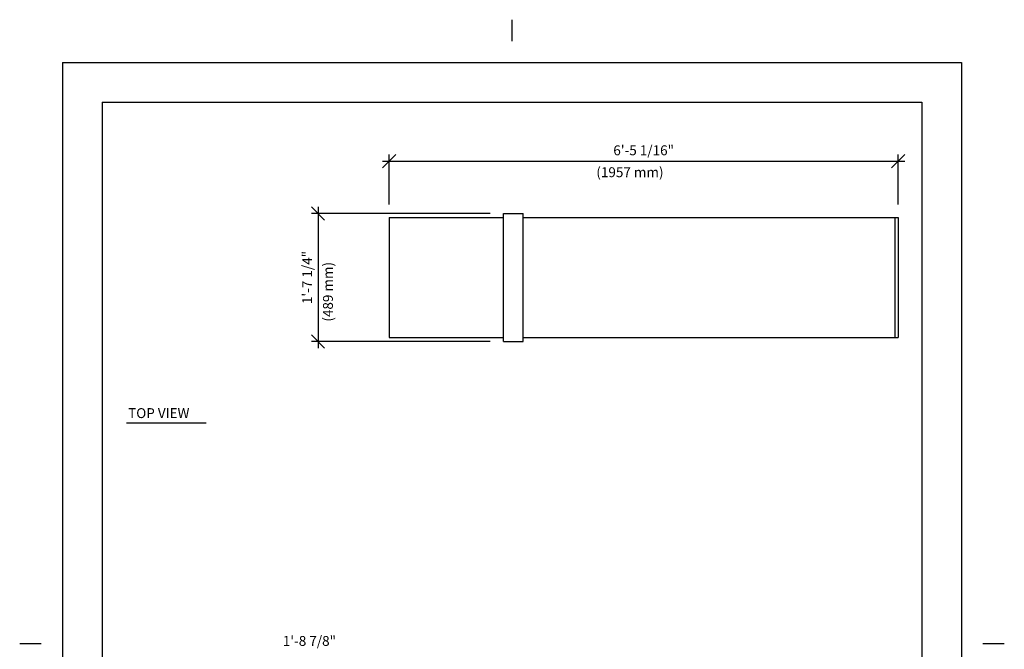
# Model space of a CAD drawing. Extents: x -9 to 141, y -7 to 181.
# Drawn here: x -9 to 141, y 86 to 181 of the extents above; entities that cross this region are included whole.
import ezdxf
from ezdxf.enums import TextEntityAlignment as Align

# ---------------------------------------------------------------- set-up
doc = ezdxf.new("R2010")
doc.units = 0
doc.header["$LTSCALE"] = 5.3333
doc.header["$MEASUREMENT"] = 0
doc.header["$PDSIZE"] = 1
doc.layers.get('0').update_dxf_attribs({"linetype": 'CONTINUOUS'})
doc.layers.get('Defpoints').update_dxf_attribs({"linetype": 'CONTINUOUS'})
for name, color, linetype in [('BOLD', 10, 'CONTINUOUS'), ('DIM', 4, 'CONTINUOUS'), ('NOTES', 7, 'CONTINUOUS')]:
    doc.layers.add(name, color=color, linetype=linetype)
doc.styles.add('ROMAND', font='romand', dxfattribs={"height": 1.5})
doc.dimstyles.get("Standard").update_dxf_attribs({"dimscale": 16, "dimtxt": 0.125, "dimasz": 0.125, "dimexe": 0.0625, "dimexo": 0.125, "dimgap": 0.03125, "dimtad": 1, "dimdec": 4, "dimzin": 3, "dimdsep": 46, "dimlunit": 4, "dimtxsty": 'ROMAND', "dimblk1": 'OBLIQUE', "dimblk2": 'OBLIQUE', "dimsah": 1, "dimcen": -0.125, "dimdle": 0.0625, "dimadec": 0, "dimazin": 0, "dimtfac": 1, "dimtdec": 4, "dimtmove": 0, "dimatfit": 3, "dimldrblk": 'OBLIQUE', "dimfxl": 0, "dimfrac": 2, "dimtolj": 1, "dimtzin": 0, "dimarcsym": 0})

# ---------------------------------------------------------------- blocks, each defined once
blk = doc.blocks.new('_OBLIQUE')
at = {"color": 0, "linetype": 'ByBlock'}
blk.add_line((-0.5, -0.5), (0.5, 0.5), dxfattribs=at)
blk = doc.blocks.new('*D8')
at = {"layer": 'Defpoints', "color": 0}
for p in [(124.46, 160.03), (47.4, 151.47), (124.46, 151.47)]:
    blk.add_point(p, dxfattribs=at)
at = {"layer": 'DIM', "color": 0, "lineweight": -2}
for p, q in [((47.4, 153.47), (47.4, 161.03)), ((124.46, 153.47), (124.46, 161.03)), ((46.4, 160.03), (125.46, 160.03))]:
    blk.add_line(p, q, dxfattribs=at)
at = {"layer": 'DIM', "color": 0, "lineweight": -2, "xscale": 2, "yscale": 2, "zscale": 2, "rotation": 180}
blk.add_blockref('_OBLIQUE', (47.4, 160.03), dxfattribs=at)
at = {"layer": 'DIM', "color": 0, "lineweight": -2, "xscale": 2, "yscale": 2, "zscale": 2}
blk.add_blockref('_OBLIQUE', (124.46, 160.03), dxfattribs=at)
at = {"layer": 'DIM', "color": 0, "insert": (85.93, 161.67), "char_height": 1.5, "attachment_point": 5, "style": 'ROMAND'}
blk.add_mtext('\\A1;6\'-5 1/16"', dxfattribs=at)
blk = doc.blocks.new('*D9')
at = {"layer": 'Defpoints', "color": 0}
for p in [(64.7, 152.1), (36.64, 132.72), (64.7, 132.72)]:
    blk.add_point(p, dxfattribs=at)
at = {"layer": 'DIM', "color": 0, "lineweight": -2}
for p, q in [((62.7, 152.1), (35.64, 152.1)), ((36.64, 153.1), (36.64, 131.72)), ((62.7, 132.72), (35.64, 132.72))]:
    blk.add_line(p, q, dxfattribs=at)
at = {"layer": 'DIM', "color": 0, "lineweight": -2, "xscale": 2, "yscale": 2, "zscale": 2}
for p, rotation in [((36.64, 152.1), 90), ((36.64, 132.72), 270)]:
    blk.add_blockref('_OBLIQUE', p, dxfattribs=dict(at, rotation=rotation))
at = {"layer": 'DIM', "color": 0, "insert": (35, 142.41), "char_height": 1.5, "attachment_point": 5, "rotation": 90, "style": 'ROMAND'}
blk.add_mtext('\\A1;1\'-7 1/4"', dxfattribs=at)

msp = doc.modelspace()

# ---------------------------------------------------------------- linework, layer by layer
for p, q in [((64.70402, 132.72486), (64.70402, 152.09986)), ((64.70402, 152.09986), (67.70402, 152.09986)), ((67.70402, 132.72486), (67.70402, 152.09986)), ((47.40118, 151.47486), (64.70402, 151.47486)), ((47.40118, 151.47486), (47.40118, 133.34986)), ((67.70402, 151.47486), (123.96368, 151.47486)), ((123.96368, 151.47486), (123.96368, 133.34986)), ((123.96368, 151.47486), (124.46368, 151.47486)), ((124.46368, 151.47486), (124.46368, 133.34986)), ((47.40118, 133.34986), (64.70402, 133.34986)), ((64.70402, 132.72486), (67.70402, 132.72486)), ((67.70402, 133.34986), (123.96368, 133.34986)), ((123.96368, 133.34986), (124.46368, 133.34986))]:
    msp.add_line(p, q)
at = {"layer": 'BOLD'}
for p, q in [((3.96, 168.96), (3.96, 5.04)), ((3.96, 168.96), (128.04, 168.96)), ((128.04, 168.96), (128.04, 5.04))]:
    msp.add_line(p, q, dxfattribs=at)
at = {"layer": 'NOTES'}
for p, q in [((66, 181.44), (66, 178.2)), ((-2.04, 174.96), (-2.04, -0.96)), ((-2.04, 174.96), (134.04, 174.96)), ((134.04, 174.96), (134.04, -0.96)), ((7.62244, 120.41375), (19.68277, 120.41375)), ((-8.52, 87), (-5.28, 87)), ((137.28, 87), (140.52, 87))]:
    msp.add_line(p, q, dxfattribs=at)

# ---------------------------------------------------------------- texts
at = {"layer": 'DIM', "style": 'ROMAND'}
msp.add_text('(1957 mm)', height=1.5, dxfattribs=at).set_placement((78.76205, 157.59971))
msp.add_text('(489 mm)', height=1.5, rotation=90, dxfattribs=at).set_placement((38.88944, 135.72652))
at = {"layer": 'NOTES', "style": 'ROMAND'}
msp.add_text('TOP VIEW', height=1.5, dxfattribs=at).set_placement((7.89383, 121.133))
msp.add_text('1\'-8 7/8"', height=1.5, dxfattribs=at).set_placement((31.30888, 87.39615), align=Align.MIDDLE_LEFT)

# ---------------------------------------------------------------- dimensions: what is measured, and where the dimension line sits
at = {"layer": 'DIM'}
dim = msp.add_linear_dim(base=(124.46368, 160.02514), p1=(47.40118, 151.47486), p2=(124.46368, 151.47486), dimstyle='Standard', dxfattribs=at)
dim.commit()
dim.dimension.update_dxf_attribs({"geometry": '*D8', "text_midpoint": (85.93243, 161.66799)})
dim = msp.add_linear_dim(base=(36.64029, 132.72486), p1=(64.70402, 152.09986), p2=(64.70402, 132.72486), angle=90, text='1\'-7 1/4"', dimstyle='Standard', dxfattribs=at)
dim.commit()
dim.dimension.update_dxf_attribs({"geometry": '*D9', "text_midpoint": (34.99743, 142.41236)})

doc.saveas('drawing.dxf')
